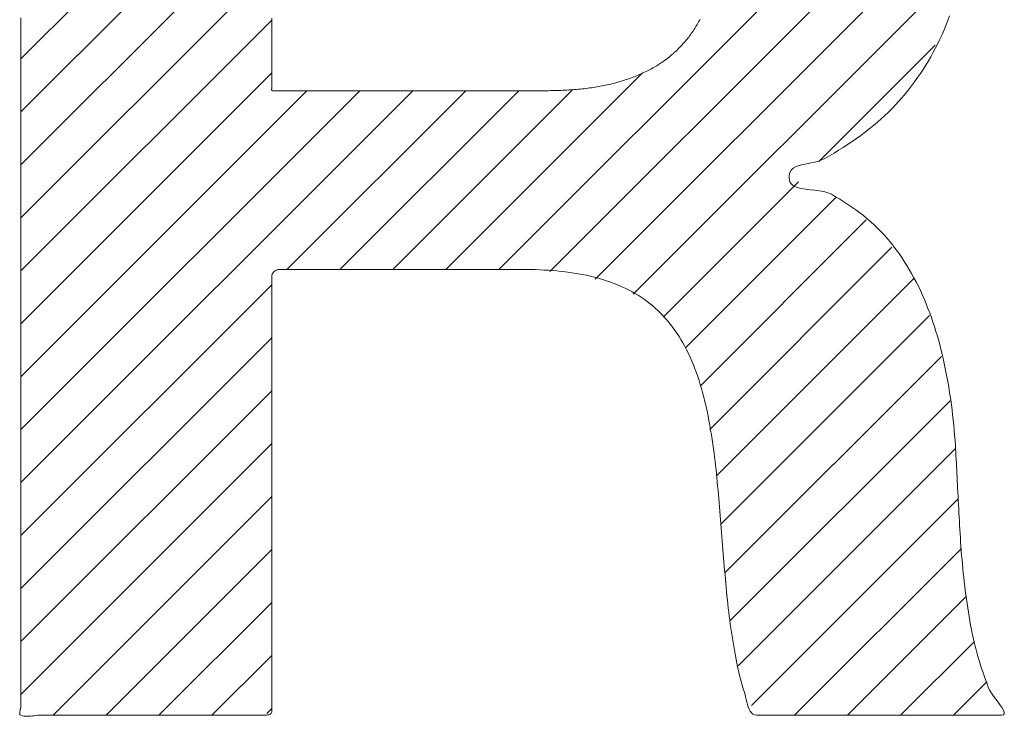
# Model space of a CAD drawing. Units: millimetres. Extents: x 6 to 223, y 6 to 291.
# Drawn here: x 56 to 57, y 15 to 16 of the extents above; entities that cross this region are included whole.
import ezdxf

# ---------------------------------------------------------------- set-up
doc = ezdxf.new("R2010")
doc.units = ezdxf.units.MM

# ---------------------------------------------------------------- blocks, each defined once
blk = doc.blocks.new('Bloc3')
at = {"color": 8, "linetype": 'Continuous', "lineweight": 0}
for p, q in [((1042.718, 189.65), (1034.756, 181.688)), ((1049.93, 175.004), (1064.544, 189.618)), ((1034.756, 180.006), (1042.718, 187.969)), ((1064.738, 188.13), (1051.55, 174.942)), ((1042.718, 186.288), (1034.756, 178.325)), ((1052.987, 174.698), (1064.856, 186.567)), ((1034.756, 176.644), (1042.718, 184.606)), ((1064.672, 184.701), (1054.192, 174.221)), ((1034.755, 182.999), (1034.755, 182.216)), ((1042.718, 182.925), (1034.756, 174.962)), ((1042.718, 182.898), (1042.718, 182.98)), ((1042.718, 182.816), (1042.718, 182.898)), ((1056.269, 182.864), (1056.246, 182.822)), ((1056.293, 182.906), (1056.269, 182.864)), ((1056.315, 182.949), (1056.293, 182.906)), ((1064.121, 182.755), (1064.181, 182.908)), ((1064.181, 182.908), (1064.238, 183.062)), ((1042.718, 182.734), (1042.718, 182.816)), ((1042.718, 182.652), (1042.718, 182.734)), ((1042.718, 182.57), (1042.718, 182.652)), ((1042.718, 182.501), (1042.718, 182.57)), ((1056.066, 182.535), (1056.038, 182.496)), ((1056.093, 182.575), (1056.066, 182.535)), ((1056.12, 182.615), (1056.093, 182.575)), ((1056.146, 182.656), (1056.12, 182.615)), ((1056.172, 182.697), (1056.146, 182.656)), ((1056.197, 182.738), (1056.172, 182.697)), ((1056.222, 182.78), (1056.197, 182.738)), ((1056.246, 182.822), (1056.222, 182.78)), ((1063.997, 182.466), (1064.06, 182.61)), ((1064.06, 182.61), (1064.121, 182.755)), ((1034.755, 182.216), (1034.755, 181.432)), ((1042.718, 182.432), (1042.718, 182.501)), ((1042.718, 182.363), (1042.718, 182.432)), ((1042.718, 182.294), (1042.718, 182.363)), ((1042.718, 182.225), (1042.718, 182.294)), ((1042.718, 182.156), (1042.718, 182.225)), ((1055.835, 182.235), (1055.805, 182.2)), ((1055.866, 182.271), (1055.835, 182.235)), ((1055.896, 182.308), (1055.866, 182.271)), ((1055.925, 182.344), (1055.896, 182.308)), ((1055.954, 182.381), (1055.925, 182.344)), ((1055.982, 182.419), (1055.954, 182.381)), ((1056.01, 182.457), (1055.982, 182.419)), ((1056.038, 182.496), (1056.01, 182.457)), ((1063.863, 182.18), (1063.931, 182.322)), ((1063.931, 182.322), (1063.997, 182.466)), ((1042.718, 182.086), (1042.718, 182.156)), ((1042.718, 182.017), (1042.718, 182.086)), ((1042.718, 181.948), (1042.718, 182.017)), ((1042.718, 181.879), (1042.718, 181.948)), ((1055.509, 181.899), (1055.474, 181.867)), ((1055.543, 181.93), (1055.509, 181.899)), ((1055.577, 181.962), (1055.543, 181.93)), ((1055.611, 181.995), (1055.577, 181.962)), ((1055.644, 182.028), (1055.611, 181.995)), ((1055.677, 182.061), (1055.644, 182.028)), ((1055.71, 182.095), (1055.677, 182.061)), ((1055.742, 182.13), (1055.71, 182.095)), ((1055.773, 182.164), (1055.742, 182.13)), ((1055.805, 182.2), (1055.773, 182.164)), ((1060.089, 178.437), (1063.782, 182.13)), ((1063.641, 181.761), (1063.718, 181.899)), ((1063.718, 181.899), (1063.791, 182.039)), ((1063.791, 182.039), (1063.863, 182.18)), ((1042.718, 181.81), (1042.718, 181.879)), ((1042.718, 181.741), (1042.718, 181.81)), ((1042.718, 181.689), (1042.718, 181.741)), ((1042.718, 181.637), (1042.718, 181.689)), ((1042.718, 181.586), (1042.718, 181.637)), ((1042.718, 181.534), (1042.718, 181.586)), ((1055.141, 181.606), (1055.101, 181.578)), ((1055.18, 181.633), (1055.141, 181.606)), ((1055.218, 181.661), (1055.18, 181.633)), ((1055.256, 181.689), (1055.218, 181.661)), ((1055.293, 181.718), (1055.256, 181.689)), ((1055.33, 181.747), (1055.293, 181.718)), ((1055.366, 181.776), (1055.33, 181.747)), ((1055.402, 181.806), (1055.366, 181.776)), ((1055.438, 181.837), (1055.402, 181.806)), ((1055.474, 181.867), (1055.438, 181.837)), ((1063.48, 181.489), (1063.562, 181.624)), ((1063.562, 181.624), (1063.641, 181.761)), ((1034.755, 181.432), (1034.755, 180.649)), ((1042.718, 181.482), (1042.718, 181.534)), ((1042.718, 181.43), (1042.718, 181.482)), ((1042.718, 181.378), (1042.718, 181.43)), ((1042.718, 181.326), (1042.718, 181.378)), ((1042.718, 181.275), (1042.718, 181.326)), ((1042.718, 181.223), (1042.718, 181.275)), ((1054.6, 181.287), (1054.555, 181.265)), ((1054.645, 181.309), (1054.6, 181.287)), ((1054.689, 181.332), (1054.645, 181.309)), ((1054.733, 181.355), (1054.689, 181.332)), ((1054.775, 181.378), (1054.733, 181.355)), ((1054.817, 181.402), (1054.775, 181.378)), ((1054.858, 181.425), (1054.817, 181.402)), ((1054.899, 181.45), (1054.858, 181.425)), ((1054.94, 181.475), (1054.899, 181.45)), ((1054.981, 181.5), (1054.94, 181.475)), ((1055.021, 181.526), (1054.981, 181.5)), ((1055.061, 181.552), (1055.021, 181.526)), ((1055.101, 181.578), (1055.061, 181.552)), ((1063.309, 181.224), (1063.396, 181.356)), ((1063.396, 181.356), (1063.48, 181.489)), ((1034.756, 173.281), (1042.718, 181.244)), ((1042.718, 181.171), (1042.718, 181.223)), ((1042.718, 181.119), (1042.718, 181.171)), ((1042.718, 181.089), (1042.718, 181.119)), ((1042.718, 181.058), (1042.718, 181.089)), ((1042.718, 181.028), (1042.718, 181.058)), ((1042.718, 180.998), (1042.718, 181.028)), ((1042.718, 180.967), (1042.718, 180.998)), ((1042.718, 180.937), (1042.718, 180.967)), ((1054.49, 181.245), (1048.249, 175.004)), ((1053.739, 180.96), (1053.689, 180.946)), ((1053.79, 180.975), (1053.739, 180.96)), ((1053.84, 180.99), (1053.79, 180.975)), ((1053.891, 181.005), (1053.84, 180.99)), ((1053.941, 181.021), (1053.891, 181.005)), ((1053.991, 181.038), (1053.941, 181.021)), ((1054.041, 181.055), (1053.991, 181.038)), ((1054.09, 181.072), (1054.041, 181.055)), ((1054.14, 181.09), (1054.09, 181.072)), ((1054.189, 181.109), (1054.14, 181.09)), ((1054.235, 181.126), (1054.189, 181.109)), ((1054.282, 181.145), (1054.235, 181.126)), ((1054.328, 181.164), (1054.282, 181.145)), ((1054.374, 181.183), (1054.328, 181.164)), ((1054.419, 181.203), (1054.374, 181.183)), ((1054.465, 181.223), (1054.419, 181.203)), ((1054.51, 181.244), (1054.465, 181.223)), ((1054.555, 181.265), (1054.51, 181.244)), ((1063.032, 180.839), (1063.127, 180.966)), ((1063.127, 180.966), (1063.22, 181.095)), ((1063.22, 181.095), (1063.309, 181.224)), ((1034.755, 180.649), (1034.755, 179.865)), ((1043.837, 180.681), (1034.756, 171.599)), ((1034.756, 169.918), (1045.518, 180.681)), ((1047.2, 180.681), (1034.756, 168.237)), ((1042.717, 180.733), (1042.718, 180.741)), ((1042.717, 180.724), (1042.717, 180.733)), ((1042.717, 180.716), (1042.717, 180.724)), ((1042.717, 180.708), (1042.717, 180.716)), ((1042.717, 180.701), (1042.717, 180.708)), ((1042.719, 180.694), (1042.717, 180.701)), ((1042.718, 180.907), (1042.718, 180.937)), ((1042.718, 180.876), (1042.718, 180.907)), ((1042.718, 180.846), (1042.718, 180.876)), ((1042.718, 180.816), (1042.718, 180.846)), ((1042.718, 180.785), (1042.718, 180.816)), ((1042.718, 180.755), (1042.718, 180.785)), ((1042.718, 180.748), (1042.718, 180.755)), ((1042.718, 180.741), (1042.718, 180.748)), ((1042.721, 180.689), (1042.719, 180.694)), ((1042.724, 180.685), (1042.721, 180.689)), ((1042.729, 180.682), (1042.724, 180.685)), ((1042.734, 180.681), (1042.729, 180.682)), ((1042.753, 180.681), (1042.734, 180.681)), ((1042.772, 180.681), (1042.753, 180.681)), ((1042.791, 180.681), (1042.772, 180.681)), ((1042.81, 180.681), (1042.791, 180.681)), ((1042.829, 180.681), (1042.81, 180.681)), ((1042.848, 180.681), (1042.829, 180.681)), ((1042.867, 180.681), (1042.848, 180.681)), ((1042.886, 180.681), (1042.867, 180.681)), ((1042.905, 180.681), (1042.886, 180.681)), ((1042.924, 180.681), (1042.905, 180.681)), ((1042.943, 180.681), (1042.924, 180.681)), ((1042.962, 180.681), (1042.943, 180.681)), ((1043.001, 180.681), (1042.962, 180.681)), ((1043.04, 180.681), (1043.001, 180.681)), ((1043.078, 180.681), (1043.04, 180.681)), ((1043.117, 180.681), (1043.078, 180.681)), ((1043.156, 180.681), (1043.117, 180.681)), ((1043.194, 180.681), (1043.156, 180.681)), ((1043.233, 180.681), (1043.194, 180.681)), ((1043.204, 175.004), (1048.881, 180.681)), ((1043.272, 180.681), (1043.233, 180.681)), ((1043.31, 180.681), (1043.272, 180.681)), ((1043.349, 180.681), (1043.31, 180.681)), ((1043.388, 180.681), (1043.349, 180.681)), ((1043.426, 180.681), (1043.388, 180.681)), ((1043.481, 180.681), (1043.426, 180.681)), ((1043.535, 180.681), (1043.481, 180.681)), ((1043.59, 180.681), (1043.535, 180.681)), ((1043.645, 180.681), (1043.59, 180.681)), ((1043.699, 180.681), (1043.645, 180.681)), ((1043.754, 180.681), (1043.699, 180.681)), ((1043.808, 180.681), (1043.754, 180.681)), ((1043.863, 180.681), (1043.808, 180.681)), ((1043.918, 180.681), (1043.863, 180.681)), ((1043.972, 180.681), (1043.918, 180.681)), ((1044.027, 180.681), (1043.972, 180.681)), ((1044.081, 180.681), (1044.027, 180.681)), ((1044.148, 180.681), (1044.081, 180.681)), ((1044.215, 180.681), (1044.148, 180.681)), ((1044.282, 180.681), (1044.215, 180.681)), ((1044.349, 180.681), (1044.282, 180.681)), ((1044.416, 180.681), (1044.349, 180.681)), ((1044.483, 180.681), (1044.416, 180.681)), ((1044.549, 180.681), (1044.483, 180.681)), ((1044.616, 180.681), (1044.549, 180.681)), ((1044.683, 180.681), (1044.616, 180.681)), ((1044.75, 180.681), (1044.683, 180.681)), ((1044.817, 180.681), (1044.75, 180.681)), ((1044.884, 180.681), (1044.817, 180.681)), ((1044.959, 180.681), (1044.884, 180.681)), ((1050.563, 180.681), (1044.886, 175.004)), ((1045.035, 180.681), (1044.959, 180.681)), ((1045.11, 180.681), (1045.035, 180.681)), ((1045.186, 180.681), (1045.11, 180.681)), ((1045.261, 180.681), (1045.186, 180.681)), ((1045.336, 180.681), (1045.261, 180.681)), ((1045.412, 180.681), (1045.336, 180.681)), ((1045.487, 180.681), (1045.412, 180.681)), ((1045.563, 180.681), (1045.487, 180.681)), ((1045.638, 180.681), (1045.563, 180.681)), ((1045.714, 180.681), (1045.638, 180.681)), ((1045.789, 180.681), (1045.714, 180.681)), ((1045.869, 180.681), (1045.789, 180.681)), ((1045.95, 180.681), (1045.869, 180.681)), ((1046.03, 180.681), (1045.95, 180.681)), ((1046.111, 180.681), (1046.03, 180.681)), ((1046.191, 180.681), (1046.111, 180.681)), ((1046.271, 180.681), (1046.191, 180.681)), ((1046.352, 180.681), (1046.271, 180.681)), ((1046.432, 180.681), (1046.352, 180.681)), ((1046.512, 180.681), (1046.432, 180.681)), ((1046.593, 180.681), (1046.512, 180.681)), ((1046.567, 175.004), (1052.277, 180.714)), ((1046.673, 180.681), (1046.593, 180.681)), ((1046.753, 180.681), (1046.673, 180.681)), ((1046.835, 180.681), (1046.753, 180.681)), ((1046.917, 180.681), (1046.835, 180.681)), ((1046.998, 180.681), (1046.917, 180.681)), ((1047.08, 180.681), (1046.998, 180.681)), ((1047.161, 180.681), (1047.08, 180.681)), ((1047.243, 180.681), (1047.161, 180.681)), ((1047.325, 180.681), (1047.243, 180.681)), ((1047.406, 180.681), (1047.325, 180.681)), ((1047.488, 180.681), (1047.406, 180.681)), ((1047.569, 180.681), (1047.488, 180.681)), ((1047.651, 180.681), (1047.569, 180.681)), ((1047.733, 180.681), (1047.651, 180.681)), ((1047.812, 180.681), (1047.733, 180.681)), ((1047.891, 180.681), (1047.812, 180.681)), ((1047.97, 180.681), (1047.891, 180.681)), ((1048.049, 180.681), (1047.97, 180.681)), ((1048.128, 180.681), (1048.049, 180.681)), ((1048.207, 180.681), (1048.128, 180.681)), ((1048.286, 180.681), (1048.207, 180.681)), ((1048.366, 180.681), (1048.286, 180.681)), ((1048.445, 180.681), (1048.366, 180.681)), ((1048.524, 180.681), (1048.445, 180.681)), ((1048.603, 180.681), (1048.524, 180.681)), ((1048.682, 180.681), (1048.603, 180.681)), ((1048.755, 180.681), (1048.682, 180.681)), ((1048.828, 180.681), (1048.755, 180.681)), ((1048.901, 180.681), (1048.828, 180.681)), ((1048.974, 180.681), (1048.901, 180.681)), ((1049.047, 180.681), (1048.974, 180.681)), ((1049.12, 180.681), (1049.047, 180.681)), ((1049.193, 180.681), (1049.12, 180.681)), ((1049.266, 180.681), (1049.193, 180.681)), ((1049.339, 180.681), (1049.266, 180.681)), ((1049.412, 180.681), (1049.339, 180.681)), ((1049.485, 180.681), (1049.412, 180.681)), ((1049.558, 180.681), (1049.485, 180.681)), ((1049.621, 180.681), (1049.558, 180.681)), ((1049.684, 180.681), (1049.621, 180.681)), ((1049.748, 180.681), (1049.684, 180.681)), ((1049.811, 180.681), (1049.748, 180.681)), ((1049.874, 180.681), (1049.811, 180.681)), ((1049.937, 180.681), (1049.874, 180.681)), ((1050, 180.681), (1049.937, 180.681)), ((1050.064, 180.681), (1050, 180.681)), ((1050.127, 180.681), (1050.064, 180.681)), ((1050.19, 180.681), (1050.127, 180.681)), ((1050.253, 180.681), (1050.19, 180.681)), ((1050.316, 180.681), (1050.253, 180.681)), ((1050.366, 180.681), (1050.316, 180.681)), ((1050.416, 180.681), (1050.366, 180.681)), ((1050.465, 180.681), (1050.416, 180.681)), ((1050.515, 180.681), (1050.465, 180.681)), ((1050.565, 180.681), (1050.515, 180.681)), ((1050.614, 180.681), (1050.565, 180.681)), ((1050.664, 180.681), (1050.614, 180.681)), ((1050.714, 180.681), (1050.664, 180.681)), ((1050.764, 180.681), (1050.714, 180.681)), ((1050.813, 180.681), (1050.764, 180.681)), ((1050.863, 180.681), (1050.813, 180.681)), ((1050.913, 180.681), (1050.863, 180.681)), ((1050.945, 180.681), (1050.913, 180.681)), ((1050.978, 180.681), (1050.945, 180.681)), ((1051.01, 180.681), (1050.978, 180.681)), ((1051.043, 180.681), (1051.01, 180.681)), ((1051.075, 180.681), (1051.043, 180.681)), ((1051.108, 180.681), (1051.075, 180.681)), ((1051.14, 180.681), (1051.108, 180.681)), ((1051.173, 180.681), (1051.14, 180.681)), ((1051.205, 180.681), (1051.173, 180.681)), ((1051.238, 180.681), (1051.205, 180.681)), ((1051.27, 180.681), (1051.238, 180.681)), ((1051.303, 180.681), (1051.27, 180.681)), ((1051.314, 180.681), (1051.303, 180.681)), ((1051.326, 180.681), (1051.314, 180.681)), ((1051.338, 180.681), (1051.326, 180.681)), ((1051.349, 180.681), (1051.338, 180.681)), ((1051.361, 180.681), (1051.349, 180.681)), ((1051.373, 180.681), (1051.361, 180.681)), ((1051.384, 180.681), (1051.373, 180.681)), ((1051.396, 180.681), (1051.384, 180.681)), ((1051.408, 180.681), (1051.396, 180.681)), ((1051.419, 180.681), (1051.408, 180.681)), ((1051.431, 180.681), (1051.419, 180.681)), ((1051.443, 180.681), (1051.431, 180.681)), ((1051.507, 180.681), (1051.443, 180.681)), ((1051.571, 180.682), (1051.507, 180.681)), ((1051.635, 180.683), (1051.571, 180.682)), ((1051.7, 180.684), (1051.635, 180.683)), ((1051.764, 180.685), (1051.7, 180.684)), ((1051.828, 180.687), (1051.764, 180.685)), ((1051.892, 180.69), (1051.828, 180.687)), ((1051.957, 180.693), (1051.892, 180.69)), ((1052.021, 180.696), (1051.957, 180.693)), ((1052.085, 180.699), (1052.021, 180.696)), ((1052.149, 180.703), (1052.085, 180.699)), ((1052.213, 180.707), (1052.149, 180.703)), ((1052.273, 180.711), (1052.213, 180.707)), ((1052.333, 180.716), (1052.273, 180.711)), ((1052.393, 180.721), (1052.333, 180.716)), ((1052.452, 180.726), (1052.393, 180.721)), ((1052.512, 180.732), (1052.452, 180.726)), ((1052.572, 180.739), (1052.512, 180.732)), ((1052.631, 180.745), (1052.572, 180.739)), ((1052.691, 180.753), (1052.631, 180.745)), ((1052.75, 180.76), (1052.691, 180.753)), ((1052.81, 180.768), (1052.75, 180.76)), ((1052.869, 180.777), (1052.81, 180.768)), ((1052.928, 180.786), (1052.869, 180.777)), ((1052.984, 180.795), (1052.928, 180.786)), ((1053.039, 180.804), (1052.984, 180.795)), ((1053.094, 180.813), (1053.039, 180.804)), ((1053.149, 180.823), (1053.094, 180.813)), ((1053.204, 180.834), (1053.149, 180.823)), ((1053.259, 180.844), (1053.204, 180.834)), ((1053.314, 180.856), (1053.259, 180.844)), ((1053.369, 180.868), (1053.314, 180.856)), ((1053.424, 180.88), (1053.369, 180.868)), ((1053.478, 180.892), (1053.424, 180.88)), ((1053.533, 180.906), (1053.478, 180.892)), ((1053.587, 180.919), (1053.533, 180.906)), ((1053.638, 180.932), (1053.587, 180.919)), ((1053.689, 180.946), (1053.638, 180.932)), ((1062.834, 180.59), (1062.934, 180.713)), ((1062.934, 180.713), (1063.032, 180.839)), ((1062.518, 180.232), (1062.625, 180.349)), ((1062.625, 180.349), (1062.731, 180.468)), ((1062.731, 180.468), (1062.834, 180.59)), ((1062.296, 180.004), (1062.408, 180.117)), ((1062.408, 180.117), (1062.518, 180.232)), ((1034.755, 179.865), (1034.755, 179.082)), ((1061.946, 179.68), (1062.065, 179.786)), ((1062.065, 179.786), (1062.181, 179.893)), ((1062.181, 179.893), (1062.296, 180.004)), ((1061.553, 179.362), (1061.686, 179.465)), ((1061.686, 179.465), (1061.817, 179.571)), ((1061.817, 179.571), (1061.946, 179.68)), ((1034.755, 179.082), (1034.755, 178.299)), ((1061.14, 179.067), (1061.279, 179.163)), ((1061.279, 179.163), (1061.417, 179.261)), ((1061.417, 179.261), (1061.553, 179.362)), ((1060.571, 178.702), (1060.714, 178.791)), ((1060.714, 178.791), (1060.857, 178.882)), ((1060.857, 178.882), (1060.999, 178.974)), ((1060.999, 178.974), (1061.14, 179.067)), ((1060.072, 178.443), (1060.183, 178.481)), ((1060.183, 178.481), (1060.281, 178.528)), ((1060.281, 178.528), (1060.426, 178.615)), ((1060.426, 178.615), (1060.571, 178.702)), ((1034.755, 178.299), (1034.755, 177.515)), ((1059.163, 178.087), (1059.206, 178.162)), ((1059.206, 178.162), (1059.274, 178.222)), ((1059.274, 178.222), (1059.361, 178.27)), ((1059.361, 178.27), (1059.464, 178.307)), ((1059.464, 178.307), (1059.579, 178.337)), ((1059.579, 178.337), (1059.702, 178.363)), ((1059.702, 178.363), (1059.827, 178.387)), ((1059.827, 178.387), (1059.952, 178.413)), ((1059.952, 178.413), (1060.072, 178.443)), ((1059.147, 177.992), (1059.163, 178.087)), ((1059.147, 177.991), (1059.147, 177.992)), ((1059.147, 177.99), (1059.147, 177.991)), ((1059.147, 177.989), (1059.147, 177.99)), ((1059.147, 177.988), (1059.147, 177.989)), ((1059.147, 177.987), (1059.147, 177.988)), ((1059.147, 177.985), (1059.147, 177.987)), ((1059.147, 177.984), (1059.147, 177.985)), ((1059.147, 177.983), (1059.147, 177.984)), ((1059.147, 177.982), (1059.147, 177.983)), ((1059.147, 177.981), (1059.147, 177.982)), ((1059.147, 177.98), (1059.147, 177.981)), ((1059.147, 177.979), (1059.147, 177.98)), ((1059.147, 177.977), (1059.147, 177.979)), ((1059.147, 177.975), (1059.147, 177.977)), ((1059.147, 177.973), (1059.147, 177.975)), ((1059.147, 177.971), (1059.147, 177.973)), ((1059.147, 177.969), (1059.147, 177.971)), ((1059.147, 177.967), (1059.147, 177.969)), ((1059.147, 177.965), (1059.147, 177.967)), ((1059.147, 177.963), (1059.147, 177.965)), ((1059.147, 177.961), (1059.147, 177.963)), ((1059.147, 177.96), (1059.147, 177.961)), ((1059.147, 177.958), (1059.147, 177.96)), ((1059.147, 177.956), (1059.147, 177.958)), ((1059.147, 177.954), (1059.147, 177.956)), ((1059.147, 177.952), (1059.147, 177.954)), ((1059.147, 177.949), (1059.147, 177.952)), ((1059.147, 177.947), (1059.147, 177.949)), ((1059.147, 177.945), (1059.147, 177.947)), ((1059.147, 177.943), (1059.147, 177.945)), ((1059.147, 177.941), (1059.147, 177.943)), ((1059.147, 177.939), (1059.147, 177.941)), ((1059.147, 177.937), (1059.147, 177.939)), ((1059.147, 177.934), (1059.147, 177.937)), ((1059.147, 177.932), (1059.147, 177.934)), ((1059.147, 177.93), (1059.147, 177.932)), ((1059.147, 177.928), (1059.147, 177.93)), ((1059.147, 177.927), (1059.147, 177.928)), ((1059.147, 177.925), (1059.147, 177.927)), ((1059.147, 177.923), (1059.147, 177.925)), ((1059.147, 177.921), (1059.147, 177.923)), ((1059.147, 177.919), (1059.147, 177.921)), ((1059.147, 177.917), (1059.147, 177.919)), ((1059.147, 177.916), (1059.147, 177.917)), ((1059.147, 177.914), (1059.147, 177.916)), ((1059.147, 177.912), (1059.147, 177.914)), ((1059.147, 177.91), (1059.147, 177.912)), ((1059.147, 177.908), (1059.147, 177.91)), ((1059.147, 177.907), (1059.147, 177.908)), ((1059.147, 177.906), (1059.147, 177.907)), ((1059.147, 177.905), (1059.147, 177.906)), ((1059.147, 177.904), (1059.147, 177.905)), ((1059.147, 177.903), (1059.147, 177.904)), ((1059.147, 177.902), (1059.147, 177.903)), ((1059.147, 177.901), (1059.147, 177.902)), ((1059.147, 177.9), (1059.147, 177.901)), ((1059.147, 177.899), (1059.147, 177.9)), ((1059.147, 177.898), (1059.147, 177.899)), ((1059.147, 177.897), (1059.147, 177.898)), ((1059.147, 177.896), (1059.147, 177.897)), ((1059.166, 177.791), (1059.147, 177.896)), ((1055.14, 173.489), (1059.438, 177.786)), ((1059.218, 177.71), (1059.166, 177.791)), ((1059.298, 177.65), (1059.218, 177.71)), ((1059.402, 177.606), (1059.298, 177.65)), ((1059.525, 177.575), (1059.402, 177.606)), ((1059.661, 177.554), (1059.525, 177.575)), ((1059.806, 177.537), (1059.661, 177.554)), ((1059.954, 177.521), (1059.806, 177.537)), ((1060.101, 177.502), (1059.954, 177.521)), ((1034.755, 177.515), (1034.755, 176.732)), ((1060.622, 177.289), (1055.848, 172.515)), ((1060.242, 177.477), (1060.101, 177.502)), ((1060.371, 177.441), (1060.242, 177.477)), ((1060.484, 177.39), (1060.371, 177.441)), ((1060.616, 177.313), (1060.484, 177.39)), ((1060.747, 177.234), (1060.616, 177.313)), ((1060.877, 177.153), (1060.747, 177.234)), ((1061.006, 177.07), (1060.877, 177.153)), ((1061.133, 176.984), (1061.006, 177.07)), ((1061.258, 176.896), (1061.133, 176.984)), ((1061.382, 176.806), (1061.258, 176.896)), ((1034.755, 176.732), (1034.755, 175.948)), ((1061.503, 176.713), (1061.382, 176.806)), ((1061.621, 176.616), (1061.503, 176.713)), ((1061.737, 176.517), (1061.621, 176.616)), ((1056.316, 171.302), (1061.592, 176.578)), ((1061.85, 176.414), (1061.737, 176.517)), ((1061.96, 176.309), (1061.85, 176.414)), ((1062.064, 176.202), (1061.96, 176.309)), ((1062.165, 176.093), (1062.064, 176.202)), ((1062.264, 175.98), (1062.165, 176.093)), ((1062.36, 175.866), (1062.264, 175.98)), ((1034.755, 175.948), (1034.755, 175.165)), ((1062.407, 175.711), (1056.623, 169.927)), ((1062.453, 175.749), (1062.36, 175.866)), ((1062.543, 175.63), (1062.453, 175.749)), ((1062.631, 175.508), (1062.543, 175.63)), ((1062.716, 175.385), (1062.631, 175.508)), ((1062.798, 175.26), (1062.716, 175.385)), ((1034.755, 175.165), (1034.755, 174.381)), ((1062.878, 175.134), (1062.798, 175.26)), ((1062.955, 175.006), (1062.878, 175.134)), ((1042.718, 174.777), (1042.72, 174.804)), ((1042.718, 174.612), (1042.718, 174.777)), ((1042.72, 174.804), (1042.727, 174.831)), ((1042.727, 174.831), (1042.738, 174.857)), ((1042.738, 174.857), (1042.752, 174.883)), ((1042.752, 174.883), (1042.77, 174.907)), ((1042.77, 174.907), (1042.79, 174.93)), ((1042.79, 174.93), (1042.812, 174.951)), ((1042.812, 174.951), (1042.836, 174.969)), ((1042.836, 174.969), (1042.862, 174.983)), ((1042.862, 174.983), (1042.888, 174.994)), ((1042.888, 174.994), (1042.914, 175.001)), ((1042.914, 175.001), (1042.941, 175.004)), ((1042.941, 175.004), (1043.045, 175.004)), ((1043.045, 175.004), (1043.15, 175.004)), ((1043.15, 175.004), (1043.254, 175.004)), ((1043.254, 175.004), (1043.359, 175.004)), ((1043.359, 175.004), (1043.463, 175.004)), ((1043.463, 175.004), (1043.567, 175.004)), ((1043.567, 175.004), (1043.672, 175.004)), ((1043.672, 175.004), (1043.776, 175.004)), ((1043.776, 175.004), (1043.88, 175.004)), ((1043.88, 175.004), (1043.985, 175.004)), ((1043.985, 175.004), (1044.089, 175.004)), ((1044.089, 175.004), (1044.193, 175.004)), ((1044.193, 175.004), (1044.353, 175.004)), ((1044.353, 175.004), (1044.512, 175.004)), ((1044.512, 175.004), (1044.671, 175.004)), ((1044.671, 175.004), (1044.83, 175.004)), ((1044.83, 175.004), (1044.99, 175.004)), ((1044.99, 175.004), (1045.149, 175.004)), ((1045.149, 175.004), (1045.308, 175.004)), ((1045.308, 175.004), (1045.467, 175.004)), ((1045.467, 175.004), (1045.627, 175.004)), ((1045.627, 175.004), (1045.786, 175.004)), ((1045.786, 175.004), (1045.945, 175.004)), ((1045.945, 175.004), (1046.104, 175.004)), ((1046.104, 175.004), (1046.276, 175.004)), ((1046.276, 175.004), (1046.447, 175.004)), ((1046.447, 175.004), (1046.618, 175.004)), ((1046.618, 175.004), (1046.79, 175.004)), ((1046.79, 175.004), (1046.961, 175.004)), ((1046.961, 175.004), (1047.133, 175.004)), ((1047.133, 175.004), (1047.304, 175.004)), ((1047.304, 175.004), (1047.476, 175.004)), ((1047.476, 175.004), (1047.647, 175.004)), ((1047.647, 175.004), (1047.818, 175.004)), ((1047.818, 175.004), (1047.99, 175.004)), ((1047.99, 175.004), (1048.161, 175.004)), ((1048.161, 175.004), (1048.302, 175.004)), ((1048.302, 175.004), (1048.443, 175.004)), ((1048.443, 175.004), (1048.584, 175.004)), ((1048.584, 175.004), (1048.725, 175.004)), ((1048.725, 175.004), (1048.866, 175.004)), ((1048.866, 175.004), (1049.007, 175.004)), ((1049.007, 175.004), (1049.148, 175.004)), ((1049.148, 175.004), (1049.289, 175.004)), ((1049.289, 175.004), (1049.43, 175.004)), ((1049.43, 175.004), (1049.571, 175.004)), ((1049.571, 175.004), (1049.712, 175.004)), ((1049.712, 175.004), (1049.853, 175.004)), ((1049.853, 175.004), (1049.92, 175.004)), ((1049.92, 175.004), (1049.988, 175.004)), ((1049.988, 175.004), (1050.056, 175.004)), ((1050.056, 175.004), (1050.124, 175.004)), ((1050.124, 175.004), (1050.192, 175.004)), ((1050.192, 175.004), (1050.259, 175.004)), ((1050.259, 175.004), (1050.327, 175.004)), ((1050.327, 175.004), (1050.395, 175.004)), ((1050.395, 175.004), (1050.463, 175.004)), ((1050.463, 175.004), (1050.53, 175.004)), ((1050.53, 175.004), (1050.598, 175.004)), ((1050.598, 175.004), (1050.666, 175.004)), ((1050.666, 175.004), (1050.804, 175.003)), ((1050.804, 175.003), (1050.942, 175.001)), ((1050.942, 175.001), (1051.08, 174.998)), ((1051.08, 174.998), (1051.218, 174.992)), ((1051.218, 174.992), (1051.356, 174.986)), ((1051.356, 174.986), (1051.494, 174.977)), ((1051.494, 174.977), (1051.631, 174.967)), ((1051.631, 174.967), (1051.769, 174.956)), ((1051.769, 174.956), (1051.906, 174.942)), ((1051.906, 174.942), (1052.043, 174.926)), ((1052.043, 174.926), (1052.18, 174.909)), ((1052.18, 174.909), (1052.316, 174.889)), ((1052.316, 174.889), (1052.447, 174.868)), ((1052.447, 174.868), (1052.577, 174.845)), ((1052.577, 174.845), (1052.706, 174.819)), ((1052.706, 174.819), (1052.835, 174.79)), ((1052.835, 174.79), (1052.964, 174.759)), ((1052.964, 174.759), (1053.092, 174.724)), ((1053.092, 174.724), (1053.219, 174.687)), ((1056.833, 168.456), (1063.097, 174.72)), ((1063.03, 174.877), (1062.955, 175.006)), ((1063.104, 174.743), (1063.03, 174.877)), ((1063.175, 174.608), (1063.104, 174.743)), ((1034.756, 166.555), (1042.718, 174.518)), ((1042.718, 174.446), (1042.718, 174.612)), ((1042.718, 174.281), (1042.718, 174.446)), ((1053.219, 174.687), (1053.345, 174.648)), ((1053.345, 174.648), (1053.47, 174.605)), ((1053.47, 174.605), (1053.594, 174.559)), ((1053.594, 174.559), (1053.716, 174.51)), ((1053.716, 174.51), (1053.837, 174.457)), ((1053.837, 174.457), (1053.942, 174.409)), ((1053.942, 174.409), (1054.045, 174.357)), ((1063.244, 174.471), (1063.175, 174.608)), ((1063.31, 174.332), (1063.244, 174.471)), ((1034.755, 174.381), (1034.755, 173.598)), ((1042.718, 174.116), (1042.718, 174.281)), ((1042.718, 173.95), (1042.718, 174.116)), ((1054.045, 174.357), (1054.148, 174.303)), ((1054.148, 174.303), (1054.249, 174.245)), ((1054.249, 174.245), (1054.348, 174.185)), ((1054.348, 174.185), (1054.446, 174.123)), ((1054.446, 174.123), (1054.542, 174.057)), ((1063.374, 174.193), (1063.31, 174.332)), ((1063.435, 174.052), (1063.374, 174.193)), ((1042.718, 173.785), (1042.718, 173.95)), ((1042.718, 173.619), (1042.718, 173.785)), ((1054.542, 174.057), (1054.636, 173.989)), ((1054.636, 173.989), (1054.727, 173.918)), ((1054.727, 173.918), (1054.817, 173.845)), ((1054.817, 173.845), (1054.904, 173.769)), ((1054.904, 173.769), (1054.989, 173.691)), ((1063.494, 173.91), (1063.435, 174.052)), ((1063.55, 173.768), (1063.494, 173.91)), ((1063.605, 173.624), (1063.55, 173.768)), ((1034.755, 173.598), (1034.755, 172.925)), ((1042.718, 173.454), (1042.718, 173.619)), ((1042.718, 173.289), (1042.718, 173.454)), ((1054.989, 173.691), (1055.072, 173.609)), ((1055.072, 173.609), (1055.153, 173.525)), ((1055.153, 173.525), (1055.231, 173.439)), ((1063.603, 173.544), (1056.975, 166.916)), ((1063.657, 173.48), (1063.605, 173.624)), ((1063.707, 173.335), (1063.657, 173.48)), ((1042.718, 173.123), (1042.718, 173.289)), ((1055.231, 173.439), (1055.307, 173.35)), ((1055.307, 173.35), (1055.38, 173.259)), ((1055.38, 173.259), (1055.451, 173.166)), ((1055.451, 173.166), (1055.519, 173.071)), ((1063.755, 173.19), (1063.707, 173.335)), ((1063.803, 173.039), (1063.755, 173.19)), ((1034.755, 172.925), (1034.755, 172.252)), ((1042.718, 172.836), (1034.756, 164.874)), ((1042.718, 172.958), (1042.718, 173.123)), ((1042.718, 172.793), (1042.718, 172.958)), ((1055.519, 173.071), (1055.585, 172.974)), ((1055.585, 172.974), (1055.649, 172.876)), ((1055.649, 172.876), (1055.71, 172.777)), ((1063.848, 172.887), (1063.803, 173.039)), ((1063.892, 172.735), (1063.848, 172.887)), ((1042.718, 172.519), (1042.718, 172.793)), ((1042.718, 172.245), (1042.718, 172.519)), ((1055.71, 172.777), (1055.769, 172.676)), ((1055.769, 172.676), (1055.825, 172.574)), ((1055.825, 172.574), (1055.886, 172.457)), ((1063.933, 172.581), (1063.892, 172.735)), ((1063.973, 172.428), (1063.933, 172.581)), ((1034.755, 172.252), (1034.755, 171.58)), ((1042.718, 171.972), (1042.718, 172.245)), ((1055.886, 172.457), (1055.945, 172.338)), ((1055.945, 172.338), (1056, 172.218)), ((1056, 172.218), (1056.053, 172.097)), ((1057.107, 165.366), (1063.982, 172.242)), ((1064.01, 172.274), (1063.973, 172.428)), ((1064.046, 172.119), (1064.01, 172.274)), ((1042.718, 171.698), (1042.718, 171.972)), ((1056.053, 172.097), (1056.104, 171.974)), ((1056.104, 171.974), (1056.152, 171.85)), ((1064.079, 171.964), (1064.046, 172.119)), ((1064.111, 171.809), (1064.079, 171.964)), ((1034.755, 171.58), (1034.755, 170.907)), ((1042.718, 171.424), (1042.718, 171.698)), ((1056.152, 171.85), (1056.198, 171.726)), ((1056.198, 171.726), (1056.242, 171.601)), ((1056.242, 171.601), (1056.283, 171.475)), ((1064.142, 171.653), (1064.111, 171.809)), ((1064.17, 171.497), (1064.142, 171.653)), ((1042.718, 171.15), (1042.718, 171.424)), ((1056.283, 171.475), (1056.323, 171.348)), ((1056.323, 171.348), (1056.36, 171.221)), ((1064.198, 171.341), (1064.17, 171.497)), ((1064.223, 171.182), (1064.198, 171.341)), ((1034.756, 163.192), (1042.718, 171.155)), ((1042.718, 170.877), (1042.718, 171.15)), ((1056.36, 171.221), (1056.396, 171.093)), ((1056.396, 171.093), (1056.435, 170.947)), ((1064.248, 171.024), (1064.223, 171.182)), ((1064.271, 170.864), (1064.248, 171.024)), ((1034.755, 170.907), (1034.755, 170.235)), ((1042.718, 170.603), (1042.718, 170.877)), ((1056.435, 170.947), (1056.472, 170.799)), ((1056.472, 170.799), (1056.506, 170.652)), ((1056.506, 170.652), (1056.539, 170.503)), ((1064.256, 170.835), (1057.274, 163.853)), ((1064.293, 170.705), (1064.271, 170.864)), ((1064.313, 170.546), (1064.293, 170.705)), ((1042.718, 170.329), (1042.718, 170.603)), ((1042.718, 170.056), (1042.718, 170.329)), ((1056.539, 170.503), (1056.57, 170.355)), ((1056.57, 170.355), (1056.599, 170.206)), ((1064.333, 170.386), (1064.313, 170.546)), ((1064.35, 170.226), (1064.333, 170.386)), ((1034.755, 170.235), (1034.755, 169.562)), ((1042.718, 169.782), (1042.718, 170.056)), ((1056.599, 170.206), (1056.626, 170.056)), ((1056.626, 170.056), (1056.652, 169.906)), ((1064.367, 170.066), (1064.35, 170.226)), ((1064.382, 169.906), (1064.367, 170.066)), ((1042.718, 169.508), (1042.718, 169.782)), ((1056.652, 169.906), (1056.677, 169.756)), ((1056.677, 169.756), (1056.7, 169.606)), ((1064.395, 169.746), (1064.382, 169.906)), ((1064.408, 169.585), (1064.395, 169.746)), ((1034.755, 169.562), (1034.755, 168.889)), ((1042.718, 169.474), (1034.756, 161.511)), ((1042.718, 169.202), (1042.718, 169.508)), ((1056.7, 169.606), (1056.722, 169.456)), ((1056.722, 169.456), (1056.744, 169.306)), ((1064.419, 169.425), (1064.408, 169.585)), ((1064.426, 169.312), (1064.419, 169.425)), ((1042.718, 168.896), (1042.718, 169.202)), ((1056.744, 169.306), (1056.761, 169.175)), ((1056.761, 169.175), (1056.777, 169.044)), ((1057.524, 162.421), (1064.424, 169.321)), ((1064.433, 169.199), (1064.426, 169.312)), ((1064.439, 169.086), (1064.433, 169.199)), ((1064.445, 168.973), (1064.439, 169.086)), ((1034.755, 168.889), (1034.755, 168.217)), ((1042.718, 168.589), (1042.718, 168.896)), ((1056.777, 169.044), (1056.793, 168.913)), ((1056.793, 168.913), (1056.808, 168.782)), ((1056.808, 168.782), (1056.822, 168.651)), ((1064.451, 168.86), (1064.445, 168.973)), ((1064.456, 168.747), (1064.451, 168.86)), ((1042.718, 168.283), (1042.718, 168.589)), ((1056.822, 168.651), (1056.835, 168.52)), ((1056.835, 168.52), (1056.848, 168.389)), ((1064.462, 168.634), (1064.456, 168.747)), ((1064.467, 168.521), (1064.462, 168.634)), ((1064.473, 168.408), (1064.467, 168.521)), ((1034.755, 168.217), (1034.755, 167.544)), ((1042.718, 167.977), (1042.718, 168.283)), ((1056.848, 168.389), (1056.861, 168.257)), ((1056.861, 168.257), (1056.873, 168.126)), ((1064.479, 168.295), (1064.473, 168.408)), ((1064.484, 168.181), (1064.479, 168.295)), ((1064.49, 168.068), (1064.484, 168.181)), ((1042.718, 167.671), (1042.718, 167.977)), ((1056.873, 168.126), (1056.885, 167.995)), ((1056.885, 167.995), (1056.897, 167.863)), ((1056.897, 167.863), (1056.909, 167.732)), ((1064.497, 167.936), (1064.49, 168.068)), ((1064.504, 167.804), (1064.497, 167.936)), ((1034.755, 167.544), (1034.755, 166.872)), ((1035.778, 160.852), (1042.718, 167.792)), ((1042.718, 167.365), (1042.718, 167.671)), ((1056.909, 167.732), (1056.921, 167.597)), ((1056.921, 167.597), (1056.933, 167.463)), ((1064.51, 167.725), (1057.943, 161.159)), ((1064.511, 167.672), (1064.504, 167.804)), ((1064.518, 167.54), (1064.511, 167.672)), ((1064.525, 167.408), (1064.518, 167.54)), ((1042.718, 167.058), (1042.718, 167.365)), ((1056.933, 167.463), (1056.944, 167.328)), ((1056.944, 167.328), (1056.955, 167.193)), ((1064.532, 167.276), (1064.525, 167.408)), ((1064.539, 167.144), (1064.532, 167.276)), ((1042.718, 166.752), (1042.718, 167.058)), ((1056.955, 167.193), (1056.965, 167.058)), ((1056.965, 167.058), (1056.975, 166.923)), ((1056.975, 166.923), (1056.985, 166.788)), ((1064.546, 167.012), (1064.539, 167.144)), ((1064.554, 166.88), (1064.546, 167.012)), ((1034.755, 166.872), (1034.755, 166.199)), ((1042.718, 166.446), (1042.718, 166.752)), ((1056.985, 166.788), (1056.996, 166.653)), ((1056.996, 166.653), (1057.006, 166.518)), ((1064.561, 166.748), (1064.554, 166.88)), ((1064.569, 166.616), (1064.561, 166.748)), ((1064.578, 166.484), (1064.569, 166.616)), ((1042.718, 166.14), (1042.718, 166.446)), ((1057.006, 166.518), (1057.017, 166.383)), ((1057.017, 166.383), (1057.028, 166.248)), ((1064.587, 166.344), (1064.578, 166.484)), ((1064.597, 166.204), (1064.587, 166.344)), ((1034.755, 166.199), (1034.755, 165.526)), ((1042.718, 166.111), (1037.46, 160.852)), ((1042.718, 165.834), (1042.718, 166.14)), ((1057.028, 166.248), (1057.039, 166.113)), ((1057.039, 166.113), (1057.05, 165.98)), ((1057.05, 165.98), (1057.062, 165.846)), ((1059.318, 160.852), (1064.61, 166.144)), ((1064.607, 166.064), (1064.597, 166.204)), ((1064.619, 165.924), (1064.607, 166.064)), ((1042.718, 165.571), (1042.718, 165.834)), ((1057.062, 165.846), (1057.073, 165.712)), ((1057.073, 165.712), (1057.084, 165.578)), ((1064.631, 165.784), (1064.619, 165.924)), ((1064.643, 165.644), (1064.631, 165.784)), ((1064.657, 165.504), (1064.643, 165.644)), ((1034.755, 165.526), (1034.755, 165.159)), ((1042.718, 165.308), (1042.718, 165.571)), ((1057.084, 165.578), (1057.096, 165.444)), ((1057.096, 165.444), (1057.108, 165.31)), ((1064.671, 165.364), (1064.657, 165.504)), ((1064.686, 165.225), (1064.671, 165.364)), ((1034.755, 165.159), (1034.755, 164.791)), ((1042.718, 165.045), (1042.718, 165.308)), ((1042.718, 164.782), (1042.718, 165.045)), ((1057.108, 165.31), (1057.119, 165.177)), ((1057.119, 165.177), (1057.131, 165.043)), ((1057.131, 165.043), (1057.144, 164.909)), ((1064.701, 165.085), (1064.686, 165.225)), ((1064.718, 164.946), (1064.701, 165.085)), ((1034.755, 164.791), (1034.755, 164.424)), ((1042.718, 164.519), (1042.718, 164.782)), ((1057.144, 164.909), (1057.157, 164.775)), ((1057.157, 164.775), (1057.17, 164.642)), ((1064.735, 164.806), (1064.718, 164.946)), ((1064.752, 164.669), (1064.735, 164.806)), ((1034.755, 164.424), (1034.755, 164.056)), ((1039.141, 160.852), (1042.718, 164.429)), ((1042.718, 164.256), (1042.718, 164.519)), ((1057.17, 164.642), (1057.184, 164.508)), ((1057.184, 164.508), (1057.198, 164.38)), ((1064.767, 164.62), (1060.999, 160.852)), ((1064.771, 164.532), (1064.752, 164.669)), ((1064.79, 164.395), (1064.771, 164.532)), ((1064.81, 164.258), (1064.79, 164.395)), ((1042.718, 163.993), (1042.718, 164.256)), ((1057.198, 164.38), (1057.212, 164.252)), ((1057.212, 164.252), (1057.227, 164.124)), ((1057.227, 164.124), (1057.243, 163.996)), ((1064.831, 164.121), (1064.81, 164.258)), ((1064.854, 163.984), (1064.831, 164.121)), ((1034.755, 164.056), (1034.755, 163.688)), ((1042.718, 163.731), (1042.718, 163.993)), ((1057.243, 163.996), (1057.259, 163.868)), ((1057.259, 163.868), (1057.276, 163.74)), ((1064.877, 163.848), (1064.854, 163.984)), ((1064.902, 163.712), (1064.877, 163.848)), ((1034.755, 163.688), (1034.755, 163.321)), ((1042.718, 163.468), (1042.718, 163.731)), ((1042.718, 163.205), (1042.718, 163.468)), ((1057.276, 163.74), (1057.294, 163.612)), ((1057.294, 163.612), (1057.313, 163.484)), ((1057.313, 163.484), (1057.332, 163.357)), ((1064.928, 163.576), (1064.902, 163.712)), ((1064.956, 163.44), (1064.928, 163.576)), ((1034.755, 163.321), (1034.755, 162.953)), ((1042.718, 162.942), (1042.718, 163.205)), ((1057.332, 163.357), (1057.352, 163.229)), ((1057.352, 163.229), (1057.373, 163.102)), ((1062.681, 160.852), (1065.013, 163.185)), ((1064.985, 163.305), (1064.956, 163.44)), ((1065.016, 163.17), (1064.985, 163.305)), ((1065.046, 163.047), (1065.016, 163.17)), ((1034.755, 162.953), (1034.755, 162.585)), ((1042.718, 162.679), (1042.718, 162.942)), ((1057.373, 163.102), (1057.395, 162.975)), ((1057.395, 162.975), (1057.416, 162.857)), ((1057.416, 162.857), (1057.437, 162.738)), ((1065.078, 162.923), (1065.046, 163.047)), ((1065.112, 162.8), (1065.078, 162.923)), ((1034.755, 162.585), (1034.755, 162.218)), ((1042.718, 162.748), (1040.822, 160.852)), ((1042.718, 162.535), (1042.718, 162.679)), ((1042.718, 162.392), (1042.718, 162.535)), ((1057.437, 162.738), (1057.459, 162.62)), ((1057.459, 162.62), (1057.483, 162.502)), ((1065.147, 162.678), (1065.112, 162.8)), ((1065.183, 162.555), (1065.147, 162.678)), ((1065.222, 162.434), (1065.183, 162.555)), ((1034.755, 162.218), (1034.755, 161.85)), ((1042.718, 162.248), (1042.718, 162.392)), ((1042.718, 162.104), (1042.718, 162.248)), ((1057.483, 162.502), (1057.507, 162.385)), ((1057.507, 162.385), (1057.532, 162.267)), ((1057.532, 162.267), (1057.559, 162.15)), ((1065.261, 162.312), (1065.222, 162.434)), ((1065.302, 162.191), (1065.261, 162.312)), ((1042.718, 161.961), (1042.718, 162.104)), ((1042.718, 161.817), (1042.718, 161.961)), ((1057.559, 162.15), (1057.588, 162.033)), ((1057.588, 162.033), (1057.618, 161.917)), ((1057.618, 161.917), (1057.65, 161.802)), ((1065.415, 161.905), (1064.362, 160.852)), ((1065.343, 162.071), (1065.302, 162.191)), ((1065.386, 161.951), (1065.343, 162.071)), ((1065.43, 161.831), (1065.386, 161.951)), ((1034.755, 161.85), (1034.755, 161.482)), ((1042.718, 161.673), (1042.718, 161.817)), ((1042.718, 161.53), (1042.718, 161.673)), ((1057.65, 161.802), (1057.685, 161.687)), ((1057.685, 161.687), (1057.721, 161.572)), ((1065.475, 161.711), (1065.43, 161.831)), ((1065.513, 161.632), (1065.475, 161.711)), ((1065.567, 161.545), (1065.513, 161.632)), ((1034.755, 161.482), (1034.755, 161.115)), ((1042.718, 161.386), (1042.718, 161.53)), ((1042.718, 161.242), (1042.718, 161.386)), ((1057.721, 161.572), (1057.742, 161.504)), ((1057.742, 161.504), (1057.761, 161.429)), ((1057.761, 161.429), (1057.78, 161.351)), ((1057.78, 161.351), (1057.799, 161.271)), ((1057.799, 161.271), (1057.82, 161.192)), ((1065.631, 161.452), (1065.567, 161.545)), ((1065.702, 161.357), (1065.631, 161.452)), ((1065.774, 161.262), (1065.702, 161.357)), ((1034.725, 160.963), (1034.721, 160.938)), ((1034.731, 160.989), (1034.725, 160.963)), ((1034.737, 161.015), (1034.731, 160.989)), ((1034.744, 161.041), (1034.737, 161.015)), ((1034.75, 161.067), (1034.744, 161.041)), ((1034.754, 161.092), (1034.75, 161.067)), ((1034.755, 161.115), (1034.754, 161.092)), ((1042.559, 160.907), (1042.718, 161.067)), ((1042.714, 160.928), (1042.718, 160.955)), ((1042.718, 161.098), (1042.718, 161.242)), ((1042.718, 160.955), (1042.718, 161.098)), ((1057.82, 161.192), (1057.845, 161.115)), ((1057.845, 161.115), (1057.873, 161.045)), ((1057.873, 161.045), (1057.905, 160.981)), ((1057.905, 160.981), (1057.944, 160.928)), ((1065.841, 161.171), (1065.774, 161.262)), ((1065.9, 161.085), (1065.841, 161.171)), ((1065.945, 161.009), (1065.9, 161.085)), ((1065.97, 160.945), (1065.945, 161.009)), ((1034.721, 160.938), (1034.719, 160.915)), ((1034.719, 160.915), (1034.721, 160.895)), ((1034.721, 160.895), (1034.727, 160.877)), ((1034.727, 160.877), (1034.738, 160.863)), ((1034.738, 160.863), (1034.755, 160.852)), ((1034.755, 160.852), (1034.806, 160.835)), ((1034.806, 160.835), (1034.858, 160.824)), ((1034.858, 160.824), (1034.91, 160.818)), ((1034.91, 160.818), (1034.964, 160.816)), ((1034.964, 160.816), (1035.018, 160.818)), ((1035.018, 160.818), (1035.073, 160.822)), ((1035.073, 160.822), (1035.128, 160.828)), ((1035.128, 160.828), (1035.183, 160.834)), ((1035.183, 160.834), (1035.238, 160.841)), ((1035.238, 160.841), (1035.293, 160.847)), ((1035.293, 160.847), (1035.348, 160.851)), ((1035.348, 160.851), (1035.402, 160.852)), ((1035.402, 160.852), (1035.535, 160.852)), ((1035.535, 160.852), (1035.668, 160.852)), ((1035.668, 160.852), (1035.801, 160.852)), ((1035.801, 160.852), (1035.934, 160.852)), ((1035.934, 160.852), (1036.067, 160.852)), ((1036.067, 160.852), (1036.2, 160.852)), ((1036.2, 160.852), (1036.333, 160.852)), ((1036.333, 160.852), (1036.467, 160.852)), ((1036.467, 160.852), (1036.6, 160.852)), ((1036.6, 160.852), (1036.733, 160.852)), ((1036.733, 160.852), (1036.866, 160.852)), ((1036.866, 160.852), (1036.999, 160.852)), ((1036.999, 160.852), (1037.169, 160.852)), ((1037.169, 160.852), (1037.338, 160.852)), ((1037.338, 160.852), (1037.508, 160.852)), ((1037.508, 160.852), (1037.678, 160.852)), ((1037.678, 160.852), (1037.847, 160.852)), ((1037.847, 160.852), (1038.017, 160.852)), ((1038.017, 160.852), (1038.187, 160.852)), ((1038.187, 160.852), (1038.356, 160.852)), ((1038.356, 160.852), (1038.526, 160.852)), ((1038.526, 160.852), (1038.696, 160.852)), ((1038.696, 160.852), (1038.865, 160.852)), ((1038.865, 160.852), (1039.035, 160.852)), ((1039.035, 160.852), (1039.199, 160.852)), ((1039.199, 160.852), (1039.362, 160.852)), ((1039.362, 160.852), (1039.526, 160.852)), ((1039.526, 160.852), (1039.689, 160.852)), ((1039.689, 160.852), (1039.853, 160.852)), ((1039.853, 160.852), (1040.017, 160.852)), ((1040.017, 160.852), (1040.18, 160.852)), ((1040.18, 160.852), (1040.344, 160.852)), ((1040.344, 160.852), (1040.507, 160.852)), ((1040.507, 160.852), (1040.671, 160.852)), ((1040.671, 160.852), (1040.835, 160.852)), ((1040.835, 160.852), (1040.998, 160.852)), ((1040.998, 160.852), (1041.113, 160.852)), ((1041.113, 160.852), (1041.228, 160.852)), ((1041.228, 160.852), (1041.343, 160.852)), ((1041.343, 160.852), (1041.457, 160.852)), ((1041.457, 160.852), (1041.572, 160.852)), ((1041.572, 160.852), (1041.687, 160.852)), ((1041.687, 160.852), (1041.802, 160.852)), ((1041.802, 160.852), (1041.917, 160.852)), ((1041.917, 160.852), (1042.032, 160.852)), ((1042.032, 160.852), (1042.146, 160.852)), ((1042.146, 160.852), (1042.261, 160.852)), ((1042.261, 160.852), (1042.376, 160.852)), ((1042.376, 160.852), (1042.408, 160.852)), ((1042.408, 160.852), (1042.443, 160.851)), ((1042.443, 160.851), (1042.48, 160.851)), ((1042.48, 160.851), (1042.518, 160.852)), ((1042.518, 160.852), (1042.555, 160.855)), ((1042.555, 160.855), (1042.592, 160.859)), ((1042.592, 160.859), (1042.626, 160.866)), ((1042.626, 160.866), (1042.656, 160.875)), ((1042.656, 160.875), (1042.681, 160.889)), ((1042.681, 160.889), (1042.701, 160.906)), ((1042.701, 160.906), (1042.714, 160.928)), ((1057.944, 160.928), (1057.99, 160.888)), ((1057.99, 160.888), (1058.044, 160.861)), ((1058.044, 160.861), (1058.107, 160.852)), ((1058.107, 160.852), (1058.201, 160.852)), ((1058.201, 160.852), (1058.294, 160.852)), ((1058.294, 160.852), (1058.387, 160.852)), ((1058.387, 160.852), (1058.48, 160.852)), ((1058.48, 160.852), (1058.573, 160.852)), ((1058.573, 160.852), (1058.666, 160.852)), ((1058.666, 160.852), (1058.759, 160.852)), ((1058.759, 160.852), (1058.852, 160.852)), ((1058.852, 160.852), (1058.945, 160.852)), ((1058.945, 160.852), (1059.038, 160.852)), ((1059.038, 160.852), (1059.131, 160.852)), ((1059.131, 160.852), (1059.224, 160.852)), ((1059.224, 160.852), (1059.378, 160.852)), ((1059.378, 160.852), (1059.532, 160.852)), ((1059.532, 160.852), (1059.686, 160.852)), ((1059.686, 160.852), (1059.84, 160.852)), ((1059.84, 160.852), (1059.994, 160.852)), ((1059.994, 160.852), (1060.148, 160.852)), ((1060.148, 160.852), (1060.302, 160.852)), ((1060.302, 160.852), (1060.456, 160.852)), ((1060.456, 160.852), (1060.61, 160.852)), ((1060.61, 160.852), (1060.764, 160.852)), ((1060.764, 160.852), (1060.918, 160.852)), ((1060.918, 160.852), (1061.072, 160.852)), ((1061.072, 160.852), (1061.244, 160.852)), ((1061.244, 160.852), (1061.417, 160.852)), ((1061.417, 160.852), (1061.589, 160.852)), ((1061.589, 160.852), (1061.761, 160.852)), ((1061.761, 160.852), (1061.934, 160.852)), ((1061.934, 160.852), (1062.106, 160.852)), ((1062.106, 160.852), (1062.278, 160.852)), ((1062.278, 160.852), (1062.45, 160.852)), ((1062.45, 160.852), (1062.623, 160.852)), ((1062.623, 160.852), (1062.795, 160.852)), ((1062.795, 160.852), (1062.967, 160.852)), ((1062.967, 160.852), (1063.14, 160.852)), ((1063.14, 160.852), (1063.288, 160.852)), ((1063.288, 160.852), (1063.435, 160.852)), ((1063.435, 160.852), (1063.583, 160.852)), ((1063.583, 160.852), (1063.731, 160.852)), ((1063.731, 160.852), (1063.879, 160.852)), ((1063.879, 160.852), (1064.027, 160.852)), ((1064.027, 160.852), (1064.175, 160.852)), ((1064.175, 160.852), (1064.323, 160.852)), ((1064.323, 160.852), (1064.471, 160.852)), ((1064.471, 160.852), (1064.619, 160.852)), ((1064.619, 160.852), (1064.767, 160.852)), ((1064.767, 160.852), (1064.915, 160.852)), ((1064.915, 160.852), (1064.995, 160.852)), ((1064.995, 160.852), (1065.076, 160.852)), ((1065.076, 160.852), (1065.157, 160.852)), ((1065.157, 160.852), (1065.238, 160.852)), ((1065.238, 160.852), (1065.319, 160.852)), ((1065.319, 160.852), (1065.4, 160.852)), ((1065.4, 160.852), (1065.48, 160.852)), ((1065.48, 160.852), (1065.561, 160.852)), ((1065.561, 160.852), (1065.642, 160.852)), ((1065.642, 160.852), (1065.723, 160.852)), ((1065.723, 160.852), (1065.804, 160.852)), ((1065.804, 160.852), (1065.885, 160.852)), ((1065.885, 160.852), (1065.945, 160.863)), ((1065.945, 160.863), (1065.972, 160.895)), ((1065.972, 160.895), (1065.97, 160.945))]:
    blk.add_line(p, q, dxfattribs=at)
blk = doc.blocks.new('Logo_cartouche')
at = {"color": 7, "linetype": 'Continuous', "xscale": 0.04, "yscale": 0.04, "zscale": 0.04}
blk.add_blockref('Bloc3', (16.0557, 7.6094), dxfattribs=at)

msp = doc.modelspace()

# ---------------------------------------------------------------- block references
at = {"color": 7, "linetype": 'Continuous'}
msp.add_blockref('Logo_cartouche', (-1.5, 1), dxfattribs=at)

doc.saveas('drawing.dxf')
